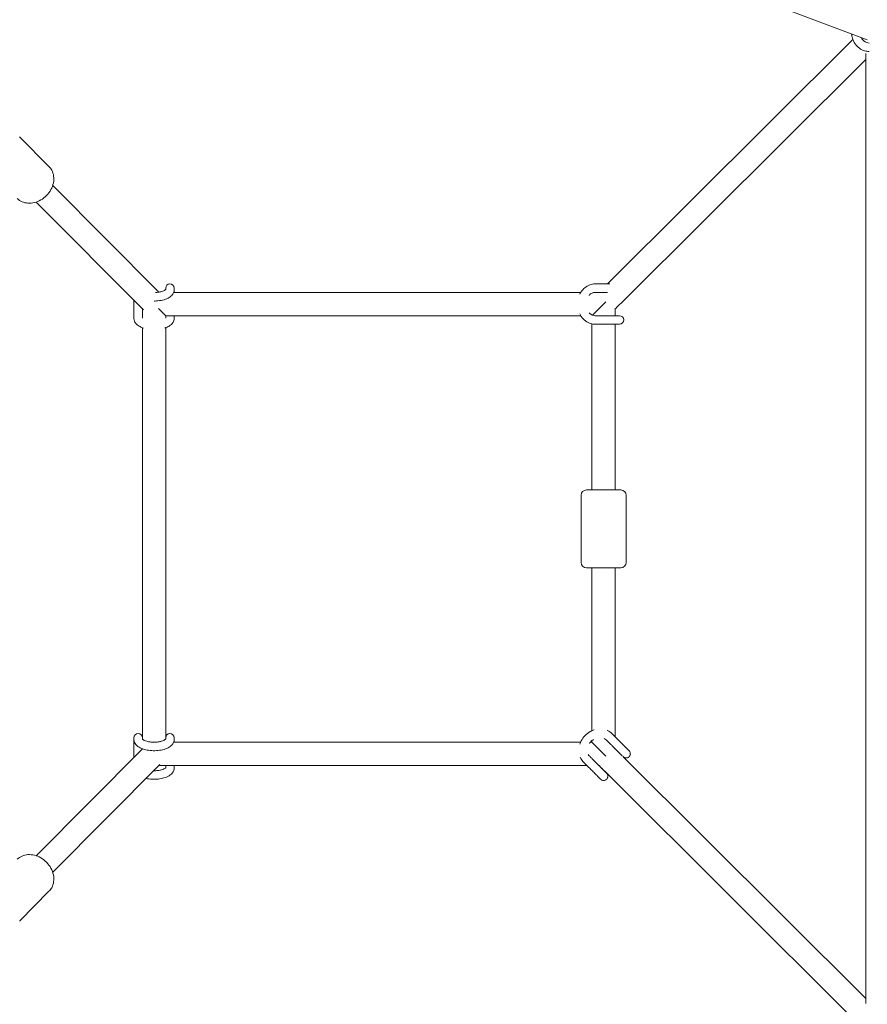
# Model space of a CAD drawing. Units: millimetres. Extents: x -7114 to 9352, y -8392 to 9393.
# Drawn here: x 1538 to 2338, y -449 to 480 of the extents above; entities that cross this region are included whole.
import ezdxf

# ---------------------------------------------------------------- set-up
doc = ezdxf.new("R2010")
doc.units = ezdxf.units.MM
doc.header["$LTSCALE"] = 0.2
doc.header["$MEASUREMENT"] = 0

msp = doc.modelspace()

# ---------------------------------------------------------------- linework, layer by layer
at = {"lineweight": 0}
for p, q in [((2337.546, 461.368), (1668.443, 713.978)), ((2324.025, 461.833), (2092.394, 231.238)), ((2336.272, -447.833), (2336.272, 448.707)), ((2336.272, 442.982), (2107.915, 215.647)), ((1565.329, 341.9), (1537.683, 369.671)), ((1668.894, 223.339), (1568.817, 323.868)), ((1654.382, 206.733), (1553.226, 308.347)), ((1675.529, 227.132), (1675.529, 225.885)), ((2067.229, 223.132), (1683.076, 223.132)), ((1683.529, 225.606), (1683.529, 227.132)), ((1683.529, 223.132), (1683.529, 225.606)), ((2094.803, 231.132), (2080.901, 231.132)), ((2080.901, 223.132), (2092.378, 223.132)), ((1645.529, 215.626), (1645.529, 198.658)), ((2088.793, 212.132), (2090.943, 214.281)), ((2101.328, 209.089), (2107.915, 215.647)), ((1653.529, 207.59), (1653.529, 198.864)), ((1675.529, 201.132), (1668.774, 207.887)), ((2078.299, 201.637), (2088.793, 212.132)), ((2099.793, 201.132), (2099.793, 208.236)), ((2067.229, 201.132), (1675.529, 201.132)), ((1675.529, 201.132), (1675.529, 198.864)), ((1683.529, 198.658), (1683.529, 201.132)), ((2103.793, 201.132), (2080.901, 201.132)), ((1653.529, 189.846), (1653.529, -197.132)), ((1675.529, 189.846), (1675.529, -197.132)), ((2077.793, 36.75), (2077.793, 193.46)), ((2080.901, 193.132), (2103.793, 193.132)), ((2099.793, 36.75), (2099.793, 193.132)), ((2067.543, -31.75), (2067.543, 31.75)), ((2073.92, 36.75), (2072.543, 36.75)), ((2105.043, 36.75), (2073.92, 36.75)), ((2110.043, -31.75), (2110.043, 31.75)), ((2073.92, -36.75), (2072.543, -36.75)), ((2105.043, -36.75), (2073.92, -36.75)), ((2077.793, -190.403), (2077.793, -36.75)), ((2099.793, -196.289), (2099.793, -36.75)), ((1645.529, -197.132), (1645.529, -198.658)), ((1645.529, -198.658), (1645.529, -215.626)), ((1653.529, -198.379), (1653.529, -197.132)), ((1675.529, -197.132), (1675.529, -198.379)), ((1683.076, -201.132), (2067.058, -201.132)), ((1683.529, -198.658), (1683.529, -197.132)), ((1683.529, -201.132), (1683.529, -198.658)), ((2076.439, -201.132), (2077.793, -201.132)), ((2077.793, -201.132), (2077.793, -199.779)), ((2077.793, -201.132), (2088.793, -212.132)), ((1553.226, -308.347), (1653.616, -207.503)), ((1653.529, -207.471), (1653.529, -207.59)), ((2088.793, -212.132), (2090.943, -214.281)), ((2099.793, -208.236), (2099.793, -207.601)), ((1568.817, -323.868), (1669.961, -222.267)), ((2107.915, -215.647), (2106.794, -214.53)), ((2336.272, -442.982), (2107.915, -215.647)), ((1669.1, -223.132), (2072.897, -223.132)), ((1675.529, -223.132), (1675.529, -225.327)), ((1683.529, -225.606), (1683.529, -223.132)), ((2084.212, -223.132), (2084.937, -223.132)), ((2085.807, -224.68), (2092.394, -231.238)), ((2323.456, -461.267), (2092.394, -231.238)), ((1537.683, -369.671), (1565.329, -341.9))]:
    msp.add_line(p, q, dxfattribs=at)
for centre, radius, start, end in [((1679.529, 227.132), 4, 90, 180), ((1679.529, 227.132), 4, 0, 90), ((2093.567, 216.885), 11, 304.471567, 314.871583), ((2103.793, 197.132), 4, 0, 90), ((2103.793, 197.132), 4, 270, 0), ((2072.543, 31.75), 5, 90, 180), ((2105.043, 31.75), 5, 360, 90), ((2072.543, -31.75), 5, 180, 270), ((2105.043, -31.75), 5, 270, 0), ((1649.529, -197.132), 4, 90, 180), ((1649.529, -197.132), 4, 0, 90), ((1679.529, -197.132), 4, 90, 180), ((1679.529, -197.132), 4, 0, 90), ((2093.567, -216.885), 11, 49.382246, 55.528433), ((2093.567, -216.885), 11, 214.606582, 225.128417)]:
    msp.add_arc(centre, radius, start, end, dxfattribs=at)
for points, knots in [([(2322.77, 466.947), (2322.919, 465.67), (2323.183, 464.408), (2324.155, 461.241), (2325.036, 459.397), (2327.281, 456.134), (2328.637, 454.708), (2331.673, 452.454), (2333.34, 451.607), (2336.488, 450.668), (2337.934, 450.454), (2339.379, 450.454)], [4.1442891, 4.1442891, 4.1442891, 4.1442891, 4.3541999, 4.3541999, 4.6881849, 4.6881849, 5.0152671, 5.0152671, 5.3300198, 5.3300198, 5.5784667, 5.5784667, 5.5784667, 5.5784667]), ([(2332.065, 463.438), (2332.231, 463.121), (2332.409, 462.817), (2333.172, 461.644), (2333.844, 460.888), (2335.343, 459.642), (2336.173, 459.17), (2337.798, 458.591), (2338.589, 458.454), (2339.379, 458.454)], [4.5603734, 4.5603734, 4.5603734, 4.5603734, 4.6602246, 4.6602246, 4.9628511, 4.9628511, 5.2839479, 5.2839479, 5.5784667, 5.5784667, 5.5784667, 5.5784667]), ([(1537.683, 369.671), (1537.667, 369.687), (1537.651, 369.703), (1537.618, 369.736), (1537.601, 369.752), (1537.569, 369.784), (1537.552, 369.801), (1537.519, 369.833), (1537.503, 369.849), (1537.469, 369.881), (1537.453, 369.897), (1537.436, 369.913)], [6.281413713, 6.281413713, 6.281413713, 6.281413713, 6.285029425, 6.285029425, 6.288645138, 6.288645138, 6.29226085, 6.29226085, 6.295876563, 6.295876563, 6.299492275, 6.299492275, 6.299492275, 6.299492275]), ([(1535.456, 311.673), (1536.765, 310.418), (1538.303, 309.404), (1541.694, 307.929), (1543.553, 307.488), (1547.472, 307.194), (1549.536, 307.382), (1553.675, 308.383), (1555.745, 309.23), (1559.651, 311.495), (1561.482, 312.928), (1564.704, 316.233), (1566.093, 318.108), (1568.272, 322.123), (1569.066, 324.262), (1569.931, 328.574), (1570.021, 330.748), (1569.448, 334.839), (1568.83, 336.764), (1567.186, 339.748), (1566.329, 340.895), (1565.329, 341.9)], [3.1578996, 3.1578996, 3.1578996, 3.1578996, 3.4422078, 3.4422078, 3.7369689, 3.7369689, 4.0531999, 4.0531999, 4.3874942, 4.3874942, 4.7297324, 4.7297324, 5.0735924, 5.0735924, 5.4153282, 5.4153282, 5.7476297, 5.7476297, 6.0591726, 6.0591726, 6.2814137, 6.2814137, 6.2814137, 6.2814137]), ([(1683.529, 225.606), (1683.529, 224.636), (1683.316, 223.674), (1682.532, 221.837), (1681.928, 220.995), (1680.254, 219.25), (1679.092, 218.454), (1676.209, 216.961), (1674.408, 216.339), (1670.623, 215.456), (1668.653, 215.184), (1665.955, 215.033), (1665.258, 215.014), (1664.56, 215.013)], [4.712389, 4.712389, 4.712389, 4.712389, 4.8977546, 4.8977546, 5.1113959, 5.1113959, 5.415877, 5.415877, 5.7953694, 5.7953694, 6.1565052, 6.1565052, 6.2813476, 6.2813476, 6.2813476, 6.2813476]), ([(1675.605, 225.984), (1675.605, 225.984), (1675.597, 225.971), (1675.522, 225.87), (1675.356, 225.684), (1674.747, 225.232), (1674.307, 224.967), (1673.134, 224.42), (1672.375, 224.14), (1670.575, 223.635), (1669.515, 223.418), (1667.53, 223.151), (1666.631, 223.073), (1665.72, 223.037)], [4.9543545, 4.9543545, 4.9543545, 4.9543545, 5.0265482, 5.0265482, 5.2468829, 5.2468829, 5.4684118, 5.4684118, 5.7155279, 5.7155279, 5.9856467, 5.9856467, 6.1930982, 6.1930982, 6.1930982, 6.1930982]), ([(2080.901, 231.132), (2079.163, 231.132), (2077.426, 230.823), (2074.117, 229.625), (2072.549, 228.727), (2069.702, 226.424), (2068.437, 224.999), (2066.986, 222.764), (2066.607, 222.094), (2066.267, 221.402)], [2.436874, 2.436874, 2.436874, 2.436874, 2.735509, 2.735509, 3.0396029, 3.0396029, 3.3560417, 3.3560417, 3.4836604, 3.4836604, 3.4836604, 3.4836604]), ([(2080.901, 223.132), (2079.878, 223.132), (2078.853, 222.904), (2076.96, 222.013), (2076.088, 221.386), (2075.237, 220.495), (2075.167, 220.419), (2075.098, 220.341)], [2.43687405, 2.43687405, 2.43687405, 2.43687405, 2.81791815, 2.81791815, 3.16481465, 3.16481465, 3.19633682, 3.19633682, 3.19633682, 3.19633682]), ([(1645.529, 198.658), (1645.529, 197.689), (1645.743, 196.727), (1646.527, 194.89), (1647.131, 194.048), (1648.805, 192.303), (1649.967, 191.507), (1652.224, 190.338), (1653.272, 189.912), (1654.381, 189.551)], [4.71238898, 4.71238898, 4.71238898, 4.71238898, 4.8977546, 4.8977546, 5.11139585, 5.11139585, 5.41587697, 5.41587697, 5.64692548, 5.64692548, 5.64692548, 5.64692548]), ([(1653.454, 199.037), (1653.454, 199.037), (1653.462, 199.024), (1653.492, 198.983), (1653.508, 198.962), (1653.529, 198.938)], [4.95435449, 4.95435449, 4.95435449, 4.95435449, 5.02654825, 5.02654825, 5.07262809, 5.07262809, 5.07262809, 5.07262809]), ([(1674.677, 189.551), (1676.14, 190.026), (1677.495, 190.614), (1680.219, 192.256), (1681.556, 193.387), (1683.079, 195.958), (1683.478, 197.157), (1683.528, 198.487), (1683.529, 198.573), (1683.529, 198.658)], [6.91944514, 6.91944514, 6.91944514, 6.91944514, 7.22406484, 7.22406484, 7.59938535, 7.59938535, 7.83759247, 7.83759247, 7.85398163, 7.85398163, 7.85398163, 7.85398163]), ([(1675.529, 198.938), (1675.568, 198.982), (1675.59, 199.014), (1675.603, 199.034), (1675.605, 199.037), (1675.605, 199.037)], [7.49374252, 7.49374252, 7.49374252, 7.49374252, 7.57692397, 7.57692397, 7.61201613, 7.61201613, 7.61201613, 7.61201613]), ([(2066.267, 202.862), (2066.684, 202.014), (2067.16, 201.198), (2068.803, 198.812), (2070.159, 197.386), (2073.195, 195.132), (2074.862, 194.284), (2078.01, 193.345), (2079.455, 193.132), (2080.901, 193.132)], [4.5316804, 4.5316804, 4.5316804, 4.5316804, 4.6881849, 4.6881849, 5.0152671, 5.0152671, 5.3300198, 5.3300198, 5.5784667, 5.5784667, 5.5784667, 5.5784667]), ([(2075.098, 203.923), (2075.414, 203.57), (2075.747, 203.248), (2076.864, 202.319), (2077.695, 201.848), (2079.319, 201.268), (2080.111, 201.132), (2080.901, 201.132)], [4.81900392, 4.81900392, 4.81900392, 4.81900392, 4.96285114, 4.96285114, 5.28394788, 5.28394788, 5.5784667, 5.5784667, 5.5784667, 5.5784667]), ([(2079.83, -189.632), (2078.541, -190.041), (2077.287, -190.585), (2074.314, -192.243), (2072.672, -193.504), (2069.803, -196.445), (2068.579, -198.128), (2067.093, -200.974), (2066.643, -202.049), (2066.291, -203.149)], [1.0280239, 1.0280239, 1.0280239, 1.0280239, 1.2513954, 1.2513954, 1.5847324, 1.5847324, 1.9197718, 1.9197718, 2.110483, 2.110483, 2.110483, 2.110483]), ([(2096.785, -193.278), (2095.539, -192.038), (2094.075, -191.019), (2092.358, -190.215), (2092.238, -190.161), (2092.117, -190.107)], [0.00192892, 0.00192892, 0.00192892, 0.00192892, 0.30226531, 0.30226531, 0.32477863, 0.32477863, 0.32477863, 0.32477863]), ([(2096.816, -193.309), (2096.814, -193.307), (2096.812, -193.305), (2096.808, -193.301), (2096.806, -193.298), (2096.802, -193.294), (2096.8, -193.292), (2096.795, -193.288), (2096.793, -193.286), (2096.789, -193.282), (2096.787, -193.28), (2096.785, -193.278)], [6.2826127368, 6.2826127368, 6.2826127368, 6.2826127368, 6.2831130352, 6.2831130352, 6.2836133336, 6.2836133336, 6.284113632, 6.284113632, 6.2846139304, 6.2846139304, 6.2851142288, 6.2851142288, 6.2851142288, 6.2851142288]), ([(2112.756, -209.226), (2112.756, -209.226), (2112.737, -209.207), (2112.605, -209.078), (2112.372, -208.847), (2111.934, -208.412), (2111.82, -208.298), (2111.569, -208.049), (2111.433, -207.914), (2111.142, -207.624), (2110.987, -207.469), (2110.66, -207.143), (2110.489, -206.973), (2110.128, -206.613), (2109.938, -206.424), (2109.54, -206.027), (2109.332, -205.819), (2108.9, -205.388), (2108.677, -205.166), (2108.22, -204.71), (2107.986, -204.477), (2107.507, -203.998), (2107.262, -203.753), (2106.758, -203.25), (2106.499, -202.991), (2105.972, -202.465), (2105.704, -202.198), (2105.166, -201.66), (2104.895, -201.389), (2104.348, -200.842), (2104.072, -200.566), (2103.513, -200.008), (2103.229, -199.725), (2102.662, -199.157), (2102.377, -198.873), (2101.812, -198.308), (2101.531, -198.027), (2100.972, -197.468), (2100.693, -197.189), (2100.136, -196.632), (2099.858, -196.353), (2099.307, -195.802), (2099.034, -195.529), (2098.5, -194.995), (2098.238, -194.732), (2097.581, -194.074), (2097.192, -193.685), (2096.816, -193.309)], [6.3530045, 6.3530045, 6.3530045, 6.3530045, 6.4185459, 6.4185459, 6.6695645, 6.6695645, 6.7481414, 6.7481414, 6.8277133, 6.8277133, 6.9072754, 6.9072754, 6.9858296, 6.9858296, 7.0651612, 7.0651612, 7.1455167, 7.1455167, 7.2258691, 7.2258691, 7.3051931, 7.3051931, 7.3846243, 7.3846243, 7.4650838, 7.4650838, 7.5455422, 7.5455422, 7.6249705, 7.6249705, 7.7044248, 7.7044248, 7.7849089, 7.7849089, 7.8653928, 7.8653928, 7.9448467, 7.9448467, 8.024303, 8.024303, 8.10479, 8.10479, 8.1852777, 8.1852777, 8.2647358, 8.2647358, 8.3882731, 8.3882731, 8.3882731, 8.3882731]), ([(1683.529, -198.658), (1683.529, -199.628), (1683.316, -200.59), (1682.532, -202.427), (1681.928, -203.269), (1680.254, -205.014), (1679.092, -205.81), (1676.209, -207.303), (1674.408, -207.925), (1670.623, -208.808), (1668.653, -209.08), (1664.705, -209.301), (1662.729, -209.259), (1658.883, -208.875), (1657.013, -208.533), (1653.471, -207.524), (1651.809, -206.852), (1648.839, -205.061), (1647.502, -203.93), (1645.98, -201.359), (1645.581, -200.16), (1645.531, -198.83), (1645.529, -198.744), (1645.529, -198.658)], [4.712389, 4.712389, 4.712389, 4.712389, 4.8977546, 4.8977546, 5.1113959, 5.1113959, 5.415877, 5.415877, 5.7953694, 5.7953694, 6.1565052, 6.1565052, 6.5064874, 6.5064874, 6.8580787, 6.8580787, 7.2240648, 7.2240648, 7.5993853, 7.5993853, 7.8375925, 7.8375925, 7.8539816, 7.8539816, 7.8539816, 7.8539816]), ([(1675.605, -198.28), (1675.605, -198.28), (1675.597, -198.293), (1675.522, -198.394), (1675.356, -198.58), (1674.747, -199.032), (1674.307, -199.297), (1673.134, -199.844), (1672.375, -200.125), (1670.575, -200.629), (1669.515, -200.846), (1667.212, -201.156), (1665.962, -201.243), (1663.434, -201.258), (1662.157, -201.184), (1659.752, -200.885), (1658.623, -200.663), (1656.677, -200.127), (1655.847, -199.817), (1654.593, -199.214), (1654.14, -198.92), (1653.602, -198.482), (1653.484, -198.327), (1653.456, -198.283), (1653.454, -198.28), (1653.454, -198.28)], [4.9543545, 4.9543545, 4.9543545, 4.9543545, 5.0265482, 5.0265482, 5.2468829, 5.2468829, 5.4684118, 5.4684118, 5.7155279, 5.7155279, 5.9856467, 5.9856467, 6.2696565, 6.2696565, 6.5583627, 6.5583627, 6.8430732, 6.8430732, 7.1137476, 7.1137476, 7.3590722, 7.3590722, 7.576924, 7.576924, 7.6120161, 7.6120161, 7.6120161, 7.6120161]), ([(2079.269, -198.671), (2079.23, -198.696), (2079.192, -198.721), (2078.216, -199.366), (2077.344, -200.12), (2076.124, -201.481), (2075.704, -202.029), (2075.334, -202.6)], [1.32566553, 1.32566553, 1.32566553, 1.32566553, 1.3377158, 1.3377158, 1.63345518, 1.63345518, 1.81268534, 1.81268534, 1.81268534, 1.81268534]), ([(2091.155, -198.962), (2091.154, -198.961), (2091.154, -198.96), (2091.152, -198.958), (2091.151, -198.957), (2091.149, -198.955), (2091.148, -198.954), (2091.146, -198.952), (2091.145, -198.951), (2091.143, -198.949), (2091.142, -198.948), (2091.141, -198.947)], [6.2826127368, 6.2826127368, 6.2826127368, 6.2826127368, 6.2831130352, 6.2831130352, 6.2836133336, 6.2836133336, 6.284113632, 6.284113632, 6.2846139304, 6.2846139304, 6.2851142288, 6.2851142288, 6.2851142288, 6.2851142288]), ([(2106.174, -213.966), (2106.091, -213.883), (2106.003, -213.796), (2105.775, -213.569), (2105.63, -213.425), (2105.32, -213.116), (2105.154, -212.951), (2104.804, -212.602), (2104.62, -212.419), (2104.237, -212.037), (2104.039, -211.839), (2103.627, -211.428), (2103.414, -211.216), (2102.971, -210.774), (2102.741, -210.544), (2102.268, -210.072), (2102.025, -209.83), (2101.531, -209.337), (2101.28, -209.086), (2100.77, -208.576), (2100.51, -208.316), (2099.978, -207.786), (2099.707, -207.515), (2099.158, -206.966), (2098.881, -206.689), (2098.325, -206.134), (2098.047, -205.855), (2097.488, -205.297), (2097.207, -205.016), (2096.641, -204.45), (2096.356, -204.165), (2095.787, -203.596), (2095.503, -203.312), (2094.941, -202.751), (2094.664, -202.473), (2094.113, -201.922), (2093.84, -201.649), (2093.297, -201.106), (2093.027, -200.836), (2092.495, -200.303), (2092.234, -200.041), (2091.723, -199.53), (2091.475, -199.281), (2091.206, -199.013), (2091.181, -198.987), (2091.155, -198.962)], [6.7222339, 6.7222339, 6.7222339, 6.7222339, 6.7773293, 6.7773293, 6.8572537, 6.8572537, 6.938227, 6.938227, 7.0192065, 7.0192065, 7.0991463, 7.0991463, 7.1787302, 7.1787302, 7.2593492, 7.2593492, 7.3399704, 7.3399704, 7.4195599, 7.4195599, 7.4990859, 7.4990859, 7.5796443, 7.5796443, 7.6602033, 7.6602033, 7.7397313, 7.7397313, 7.819244, 7.819244, 7.8997877, 7.8997877, 7.9803313, 7.9803313, 8.0598436, 8.0598436, 8.1393597, 8.1393597, 8.2199059, 8.2199059, 8.300451, 8.300451, 8.3799643, 8.3799643, 8.3882731, 8.3882731, 8.3882731, 8.3882731]), ([(2107.612, -204.056), (2107.614, -204.058), (2107.616, -204.06), (2107.62, -204.064), (2107.622, -204.066), (2107.626, -204.071), (2107.628, -204.073), (2107.632, -204.077), (2107.634, -204.079), (2107.639, -204.083), (2107.641, -204.085), (2107.643, -204.087)], [6.2812563856, 6.2812563856, 6.2812563856, 6.2812563856, 6.281756684, 6.281756684, 6.2822569824, 6.2822569824, 6.2827572808, 6.2827572808, 6.2832575792, 6.2832575792, 6.2837578776, 6.2837578776, 6.2837578776, 6.2837578776]), ([(2107.643, -204.087), (2107.8, -204.245), (2107.955, -204.4), (2108.26, -204.705), (2108.41, -204.856), (2108.706, -205.152), (2108.85, -205.297), (2109.133, -205.58), (2109.271, -205.718), (2109.54, -205.988), (2109.672, -206.12), (2109.929, -206.377), (2110.054, -206.503), (2110.298, -206.748), (2110.416, -206.866), (2110.645, -207.096), (2110.755, -207.206), (2110.968, -207.42), (2111.071, -207.523), (2111.269, -207.721), (2111.364, -207.817), (2111.546, -208), (2111.633, -208.087), (2111.798, -208.253), (2111.876, -208.332), (2112.024, -208.48), (2112.093, -208.55), (2112.224, -208.681), (2112.285, -208.743), (2112.398, -208.857), (2112.45, -208.91), (2112.546, -209.006), (2112.589, -209.05), (2112.705, -209.168), (2112.765, -209.228), (2112.838, -209.303), (2112.858, -209.323), (2112.906, -209.374), (2112.921, -209.389), (2112.977, -209.45), (2112.988, -209.463), (2113.022, -209.501), (2113.045, -209.528), (2113.118, -209.615), (2113.156, -209.661), (2113.278, -209.827), (2113.336, -209.905), (2113.52, -210.211), (2113.636, -210.365), (2113.871, -211.075), (2113.951, -211.339), (2114.01, -211.981), (2114.018, -212.237), (2113.94, -212.973), (2113.814, -213.521), (2113.323, -214.393), (2113.099, -214.695), (2112.835, -214.958)], [5.2466805, 5.2466805, 5.2466805, 5.2466805, 5.2983676, 5.2983676, 5.3503327, 5.3503327, 5.4022968, 5.4022968, 5.4539814, 5.4539814, 5.5056699, 5.5056699, 5.5576351, 5.5576351, 5.6095987, 5.6095987, 5.6612824, 5.6612824, 5.7129742, 5.7129742, 5.7649399, 5.7649399, 5.8169017, 5.8169017, 5.8685833, 5.8685833, 5.9202904, 5.9202904, 5.9722576, 5.9722576, 6.0242104, 6.0242104, 6.0758842, 6.0758842, 6.1795347, 6.1795347, 6.23136, 6.23136, 6.2572726, 6.2572726, 6.2626876, 6.2626876, 6.2696486, 6.2696486, 6.274907, 6.274907, 6.278118, 6.278118, 6.2806516, 6.2806516, 6.2816575, 6.2816575, 6.2821543, 6.2821543, 6.2828289, 6.2828289, 6.2831852, 6.2831852, 6.2831852, 6.2831852]), ([(2066.766, -215.513), (2066.946, -215.922), (2067.143, -216.323), (2068.051, -217.985), (2068.923, -219.155), (2069.944, -220.177)], [2.81812534, 2.81812534, 2.81812534, 2.81812534, 2.89416427, 2.89416427, 3.14102008, 3.14102008, 3.14102008, 3.14102008]), ([(2069.944, -220.177), (2070.918, -221.153), (2071.986, -222.221), (2074.198, -224.434), (2075.343, -225.579), (2077.595, -227.83), (2078.702, -228.936), (2080.766, -230.997), (2081.722, -231.951), (2083.388, -233.614), (2084.098, -234.32), (2085.2, -235.418), (2085.589, -235.803), (2085.871, -236.081), (2085.918, -236.128), (2085.983, -236.191), (2086.001, -236.209), (2086.053, -236.258), (2086.069, -236.274), (2086.137, -236.334), (2086.149, -236.345), (2086.188, -236.379), (2086.216, -236.404), (2086.313, -236.482), (2086.366, -236.528), (2086.595, -236.687), (2086.695, -236.768), (2087.196, -237.017), (2087.421, -237.152), (2088.236, -237.312), (2088.498, -237.35), (2089.062, -237.342), (2089.31, -237.323), (2090.011, -237.18), (2090.517, -237.003), (2091.224, -236.534), (2091.434, -236.364), (2091.624, -236.173)], [4.1780975, 4.1780975, 4.1780975, 4.1780975, 4.4983123, 4.4983123, 4.818434, 4.818434, 5.1385458, 5.1385458, 5.4587144, 5.4587144, 5.779116, 5.779116, 6.1008278, 6.1008278, 6.1920066, 6.1920066, 6.237596, 6.237596, 6.2603907, 6.2603907, 6.264546, 6.264546, 6.2707072, 6.2707072, 6.2760244, 6.2760244, 6.2793969, 6.2793969, 6.2812911, 6.2812911, 6.2819451, 6.2819451, 6.2823421, 6.2823421, 6.2829284, 6.2829284, 6.2831854, 6.2831854, 6.2831854, 6.2831854]), ([(2075.605, -214.524), (2075.846, -214.766), (2076.093, -215.013), (2076.601, -215.521), (2076.861, -215.782), (2077.39, -216.311), (2077.659, -216.58), (2078.199, -217.121), (2078.471, -217.393), (2079.02, -217.942), (2079.297, -218.219), (2079.857, -218.779), (2080.14, -219.062), (2080.708, -219.63), (2080.993, -219.915), (2081.558, -220.48), (2081.838, -220.76), (2082.397, -221.319), (2082.675, -221.597), (2083.231, -222.152), (2083.509, -222.43), (2084.058, -222.978), (2084.33, -223.25), (2084.862, -223.781), (2085.122, -224.041), (2085.634, -224.553), (2085.885, -224.804), (2086.38, -225.298), (2086.624, -225.541), (2087.099, -226.015), (2087.33, -226.245), (2087.774, -226.689), (2087.988, -226.903), (2088.401, -227.314), (2088.6, -227.513), (2088.984, -227.895), (2089.169, -228.079), (2089.52, -228.43), (2089.687, -228.596), (2089.999, -228.907), (2090.145, -229.052), (2090.416, -229.322), (2090.542, -229.447), (2090.774, -229.678), (2090.881, -229.784), (2091.073, -229.974), (2091.158, -230.059), (2091.304, -230.204), (2091.366, -230.265), (2091.475, -230.372), (2091.518, -230.415), (2091.542, -230.438), (2091.545, -230.441), (2091.545, -230.441)], [4.1780975, 4.1780975, 4.1780975, 4.1780975, 4.2575306, 4.2575306, 4.3379921, 4.3379921, 4.4184525, 4.4184525, 4.4978828, 4.4978828, 4.5773376, 4.5773376, 4.6578221, 4.6578221, 4.7383066, 4.7383066, 4.817761, 4.817761, 4.897217, 4.897217, 4.9777038, 4.9777038, 5.0581913, 5.0581913, 5.1376492, 5.1376492, 5.2170894, 5.2170894, 5.2975614, 5.2975614, 5.3780354, 5.3780354, 5.457481, 5.457481, 5.5368587, 5.5368587, 5.6172711, 5.6172711, 5.6976895, 5.6976895, 5.7770817, 5.7770817, 5.8561058, 5.8561058, 5.9361894, 5.9361894, 6.0163105, 6.0163105, 6.0954048, 6.0954048, 6.1892951, 6.1892951, 6.2133661, 6.2133661, 6.2133661, 6.2133661]), ([(2112.835, -214.958), (2112.534, -215.26), (2112.183, -215.509), (2111.459, -215.881), (2111.093, -215.994), (2110.356, -216.138), (2110.02, -216.139), (2109.324, -216.095), (2109.053, -216.021), (2108.438, -215.834), (2108.259, -215.732), (2107.765, -215.467), (2107.693, -215.394), (2107.596, -215.323), (2107.581, -215.311), (2107.568, -215.301)], [6.2831851945, 6.2831851945, 6.2831851945, 6.2831851945, 6.283592828, 6.283592828, 6.2840422026, 6.2840422026, 6.2846343232, 6.2846343232, 6.2855692486, 6.2855692486, 6.28739918, 6.28739918, 6.2919626714, 6.2919626714, 6.2929463582, 6.2929463582, 6.2929463582, 6.2929463582]), ([(1656.894, -235.394), (1658.651, -235.784), (1660.515, -236.033), (1664.354, -236.248), (1666.329, -236.206), (1670.176, -235.822), (1672.045, -235.48), (1675.588, -234.471), (1677.25, -233.799), (1680.219, -232.008), (1681.556, -230.877), (1683.079, -228.306), (1683.478, -227.107), (1683.528, -225.777), (1683.529, -225.691), (1683.529, -225.606)], [5.8150665, 5.8150665, 5.8150665, 5.8150665, 6.1565052, 6.1565052, 6.5064874, 6.5064874, 6.8580787, 6.8580787, 7.2240648, 7.2240648, 7.5993853, 7.5993853, 7.8375925, 7.8375925, 7.8539816, 7.8539816, 7.8539816, 7.8539816]), ([(1664.06, -228.195), (1664.157, -228.196), (1664.254, -228.197), (1665.624, -228.205), (1666.902, -228.131), (1669.306, -227.833), (1670.435, -227.61), (1672.382, -227.074), (1673.212, -226.764), (1674.466, -226.161), (1674.918, -225.868), (1675.457, -225.429), (1675.575, -225.274), (1675.603, -225.23), (1675.605, -225.227), (1675.605, -225.227)], [6.2477568, 6.2477568, 6.2477568, 6.2477568, 6.2696565, 6.2696565, 6.5583627, 6.5583627, 6.8430732, 6.8430732, 7.1137476, 7.1137476, 7.3590722, 7.3590722, 7.576924, 7.576924, 7.6120161, 7.6120161, 7.6120161, 7.6120161]), ([(2091.624, -236.173), (2091.926, -235.872), (2092.174, -235.521), (2092.547, -234.797), (2092.659, -234.431), (2092.803, -233.694), (2092.804, -233.357), (2092.76, -232.662), (2092.686, -232.391), (2092.499, -231.776), (2092.397, -231.597), (2092.132, -231.103), (2092.059, -231.031), (2091.919, -230.843), (2091.882, -230.8), (2091.826, -230.734), (2091.808, -230.713), (2091.774, -230.675), (2091.76, -230.66), (2091.729, -230.626), (2091.716, -230.612), (2091.676, -230.569), (2091.661, -230.553), (2091.62, -230.511), (2091.598, -230.488), (2091.545, -230.434), (2091.515, -230.404), (2091.447, -230.335), (2091.409, -230.296), (2091.323, -230.21), (2091.277, -230.163), (2091.174, -230.059), (2091.119, -230.003), (2090.998, -229.882), (2090.934, -229.817), (2090.796, -229.678), (2090.722, -229.604), (2090.567, -229.449), (2090.486, -229.367), (2090.314, -229.194), (2090.224, -229.104), (2090.036, -228.915), (2089.937, -228.816), (2089.733, -228.61), (2089.626, -228.504), (2089.406, -228.283), (2089.293, -228.169), (2089.059, -227.935), (2088.938, -227.814), (2088.689, -227.564), (2088.561, -227.436), (2088.298, -227.172), (2088.163, -227.037), (2087.888, -226.761), (2087.747, -226.62), (2087.234, -226.106), (2086.844, -225.716), (2086.439, -225.309)], [0.0000001, 0.0000001, 0.0000001, 0.0000001, 0.0004077, 0.0004077, 0.0008571, 0.0008571, 0.0014492, 0.0014492, 0.0023842, 0.0023842, 0.0042141, 0.0042141, 0.0087776, 0.0087776, 0.0150168, 0.0150168, 0.0203396, 0.0203396, 0.0272226, 0.0272226, 0.0393678, 0.0393678, 0.0731266, 0.0731266, 0.1247441, 0.1247441, 0.1766471, 0.1766471, 0.2286313, 0.2286313, 0.2804276, 0.2804276, 0.3321057, 0.3321057, 0.3840639, 0.3840639, 0.4360302, 0.4360302, 0.4877285, 0.4877285, 0.539411, 0.539411, 0.5913737, 0.5913737, 0.6433393, 0.6433393, 0.6950294, 0.6950294, 0.7467135, 0.7467135, 0.7986773, 0.7986773, 0.8506425, 0.8506425, 0.9023304, 0.9023304, 1.0357048, 1.0357048, 1.0357048, 1.0357048]), ([(1535.456, -311.673), (1536.765, -310.418), (1538.303, -309.404), (1541.694, -307.929), (1543.553, -307.488), (1547.472, -307.194), (1549.536, -307.382), (1553.675, -308.383), (1555.745, -309.23), (1559.651, -311.495), (1561.482, -312.928), (1564.704, -316.233), (1566.093, -318.108), (1568.272, -322.123), (1569.066, -324.262), (1569.931, -328.574), (1570.021, -330.748), (1569.448, -334.839), (1568.83, -336.764), (1567.186, -339.748), (1566.329, -340.895), (1565.329, -341.9)], [3.1578996, 3.1578996, 3.1578996, 3.1578996, 3.4422078, 3.4422078, 3.7369689, 3.7369689, 4.0531999, 4.0531999, 4.3874942, 4.3874942, 4.7297324, 4.7297324, 5.0735924, 5.0735924, 5.4153282, 5.4153282, 5.7476297, 5.7476297, 6.0591726, 6.0591726, 6.2814137, 6.2814137, 6.2814137, 6.2814137]), ([(1537.683, -369.671), (1537.667, -369.687), (1537.651, -369.703), (1537.618, -369.736), (1537.601, -369.752), (1537.569, -369.784), (1537.552, -369.801), (1537.519, -369.833), (1537.503, -369.849), (1537.469, -369.881), (1537.453, -369.897), (1537.436, -369.913)], [6.281413713, 6.281413713, 6.281413713, 6.281413713, 6.285029425, 6.285029425, 6.288645138, 6.288645138, 6.29226085, 6.29226085, 6.295876563, 6.295876563, 6.299492275, 6.299492275, 6.299492275, 6.299492275])]:
    msp.add_open_spline(points, degree=3, knots=knots, dxfattribs=at)
for points in [[(2091.141, -198.947), (2090.643, -198.452), (2090.071, -198.029), (2089.433, -197.689)], [(2106.899, -203.391), (2107.143, -203.605), (2107.381, -203.827), (2107.612, -204.056)], [(2074.352, -212.832), (2074.691, -213.465), (2075.112, -214.031), (2075.605, -214.524)]]:
    msp.add_open_spline(points, degree=3, dxfattribs=at)

doc.saveas('drawing.dxf')
